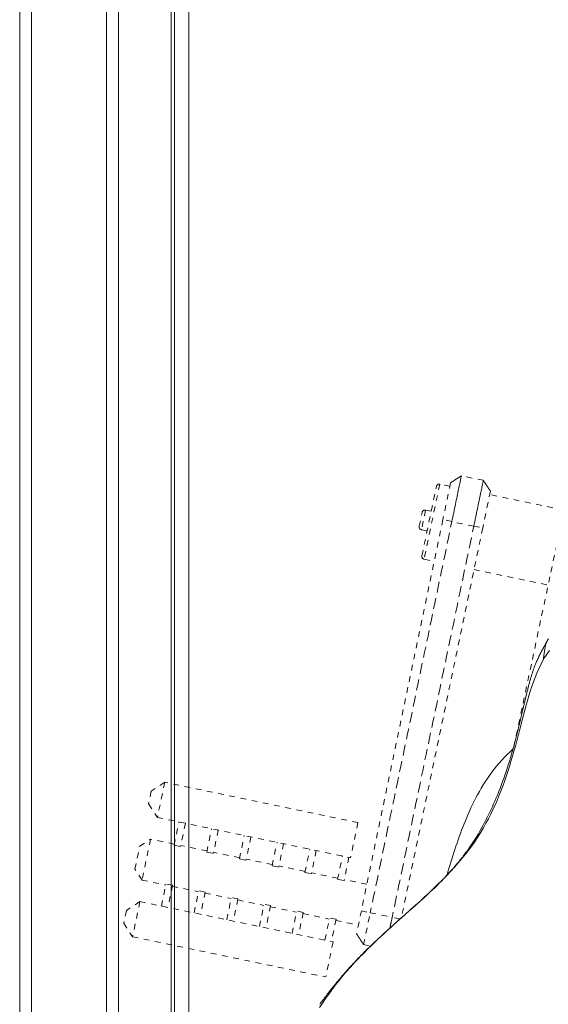
# Model space of a CAD drawing. Units: inches. Extents: x -233 to 271, y -137 to 137.
# Drawn here: x 57 to 66, y -5 to 12 of the extents above; entities that cross this region are included whole.
import ezdxf

# ---------------------------------------------------------------- set-up
doc = ezdxf.new("R2010")
doc.units = ezdxf.units.IN
doc.header["$MEASUREMENT"] = 0
doc.linetypes.add('DASHED', pattern=[0.2, 0.1, -0.1])
doc.layers.add('Unnamed [1.1]', color=7, linetype='Continuous', lineweight=0)
doc.layers.add('Unnamed [1]', color=7, linetype='Continuous', lineweight=0)

msp = doc.modelspace()

# ---------------------------------------------------------------- linework, layer by layer
at = {"layer": 'Unnamed [1.1]', "color": 18, "linetype": 'Continuous', "lineweight": 0, "true_color": 0x000000}
for p, q in [((59.6030585, 35.0824817), (59.6003139, 0.030584)), ((59.8503139, 0.0262916), (59.8530607, 35.1062915)), ((58.4096374, -32.8444945), (58.4096374, 32.8695055)), ((58.6196374, 32.8695055), (58.6196374, -32.8444945)), ((59.5396374, -32.8444945), (59.5396374, 32.8695055)), ((59.6003136, 0.0263112), (59.5975669, -35.0310736)), ((59.8503139, 0.0262916), (59.8475655, -35.0537083))]:
    msp.add_line(p, q, dxfattribs=at)
at = {"layer": 'Unnamed [1]', "color": 18, "linetype": 'Continuous', "lineweight": 0, "true_color": 0x000000}
for p, q in [((57.095976, 36.7851641), (57.095976, -36.7601922)), ((56.8909757, -32.8445145), (56.8909757, 32.8694855)), ((57.0956374, 32.8695055), (57.0956374, -32.8444945))]:
    msp.add_line(p, q, dxfattribs=at)
at = {"layer": 'Unnamed [1]', "color": 18, "linetype": 'DASHED', "lineweight": 0, "true_color": 0x000000}
for p, q in [((65.0053149, 3.9511609), (64.6216656, 4.0311611)), ((63.9305468, 2.6299622), (64.1839602, 3.8452332)), ((64.243114, 3.8839737), (63.9692873, 2.5708083)), ((64.4203925, 3.8470069), (64.243114, 3.8839737)), ((64.4330308, 3.9076165), (64.2989205, 3.264476)), ((65.128852, 3.762521), (64.9947416, 3.1193805)), ((66.4187461, 3.4303018), (65.1162136, 3.7019114)), ((63.8835887, 3.1463595), (63.9345215, 3.3906132)), ((63.9936754, 3.4293537), (63.9223292, 3.0872056)), ((64.0929237, 3.408658), (63.9936754, 3.4293537)), ((64.2989205, 3.264476), (62.8706578, -3.58491)), ((64.9947416, 3.1193805), (63.5711022, -3.7078344)), ((64.4541815, 3.2279753), (64.2989205, 3.264476)), ((64.837832, 3.1479749), (64.4541815, 3.2279753)), ((64.837832, 3.1479749), (64.9947416, 3.1193805)), ((63.9223292, 3.0872056), (64.0215776, 3.06651)), ((63.9692873, 2.5708083), (64.146566, 2.5338414)), ((64.8423872, 2.3887459), (66.1401251, 2.1181361)), ((66.1407414, 1.6672339), (66.140796, 1.6674909)), ((59.4291893, -1.3361848), (59.1933982, -1.490607)), ((59.4291893, -1.3361848), (59.3010826, -1.9505341)), ((62.8113115, -2.0414391), (59.4291893, -1.3361848)), ((59.1933982, -1.490607), (59.1466604, -1.714743)), ((59.1466604, -1.714743), (59.3010826, -1.9505341)), ((59.3010826, -1.9505341), (62.6832048, -2.6557884)), ((59.5928723, -2.4380814), (59.6781423, -2.0291602)), ((59.7925993, -2.0530272), (59.7073294, -2.4619485)), ((62.8113115, -2.0414391), (62.6832048, -2.6557884)), ((60.1650783, -2.5574002), (60.2503482, -2.1484789)), ((60.3648053, -2.172346), (60.2795353, -2.5812673)), ((58.992232, -2.455321), (59.1808649, -2.3317833)), ((59.1808649, -2.3317833), (59.0317723, -3.0467728)), ((59.5969459, -2.4185462), (59.1808649, -2.3317833)), ((60.7372446, -2.6767107), (60.8225146, -2.2677895)), ((60.9369716, -2.2916565), (60.8517016, -2.7005778)), ((61.3094109, -2.7960213), (61.3946809, -2.3871)), ((61.5091379, -2.410967), (61.4238679, -2.8198883)), ((58.9082345, -2.8581399), (58.992232, -2.455321)), ((59.5928723, -2.4380814), (59.7073294, -2.4619485)), ((60.1691518, -2.537865), (59.7114029, -2.4424133)), ((60.1650783, -2.5574002), (60.2795353, -2.5812673)), ((60.7413181, -2.6571755), (60.2836089, -2.5617321)), ((61.8815772, -2.9153318), (61.9668472, -2.5064105)), ((62.0813042, -2.5302776), (61.9960343, -2.9391988)), ((60.7372446, -2.6767107), (60.8517016, -2.7005778)), ((61.3134844, -2.7764861), (60.8557752, -2.6810426)), ((62.4537435, -3.0346423), (62.5390135, -2.625721)), ((62.6534705, -2.6495881), (62.5682006, -3.0585094)), ((59.0317723, -3.0467728), (58.9082345, -2.8581399)), ((61.3094109, -2.7960213), (61.4238679, -2.8198883)), ((61.8856508, -2.8957966), (61.4279415, -2.8003531)), ((61.8815772, -2.9153318), (61.9960343, -2.9391988)), ((62.4578171, -3.0151071), (62.0001078, -2.9196636)), ((59.0317723, -3.0467728), (59.4478533, -3.1335357)), ((62.4537435, -3.0346423), (62.5682006, -3.0585094)), ((62.9673214, -3.1213511), (62.5722741, -3.0389742)), ((59.3706647, -3.5037016), (59.4519268, -3.1140005)), ((59.5663839, -3.1378676), (59.4519268, -3.1140005)), ((59.5663839, -3.1378676), (59.4851218, -3.5275686)), ((59.5623103, -3.1574028), (60.0200592, -3.2528545)), ((59.9428707, -3.6230204), (60.0241328, -3.2333193)), ((60.1385898, -3.2571864), (60.0241328, -3.2333193)), ((60.1385898, -3.2571864), (60.0573277, -3.6468874)), ((58.9936051, -3.4250755), (58.757814, -3.5794977)), ((58.9936051, -3.4250755), (58.8654901, -4.0394645)), ((58.9936051, -3.4250755), (62.3757272, -4.1303298)), ((60.1345163, -3.2767216), (60.5922255, -3.372165)), ((60.515037, -3.7423309), (60.5962991, -3.3526298)), ((60.7107561, -3.3764969), (60.5962991, -3.3526298)), ((60.7107561, -3.3764969), (60.629494, -3.7661979)), ((60.7066826, -3.3960321), (61.1643918, -3.4914755)), ((58.757814, -3.5794977), (58.7110679, -3.8036734)), ((61.0872033, -3.8616414), (61.1684654, -3.4719403)), ((61.2829225, -3.4958074), (61.1684654, -3.4719403)), ((61.2829225, -3.4958074), (61.2016604, -3.8855085)), ((61.2788489, -3.5153426), (61.7365582, -3.610786)), ((61.6593696, -3.9809519), (61.7406317, -3.5912509)), ((61.8550888, -3.6151179), (61.7406317, -3.5912509)), ((61.8550888, -3.6151179), (61.7738267, -4.004819)), ((62.8706578, -3.58491), (62.786375, -3.989097)), ((62.8706578, -3.58491), (63.0259187, -3.6214107)), ((61.8510152, -3.6346531), (62.3087245, -3.7300966)), ((62.2315359, -4.1002624), (62.312798, -3.7105614)), ((62.4272551, -3.7344284), (62.312798, -3.7105614)), ((62.4272551, -3.7344284), (62.345993, -4.1241295)), ((62.4231815, -3.7539636), (62.8182287, -3.8363405)), ((62.9098999, -4.1777906), (63.0259185, -3.6214107)), ((63.0259187, -3.6214107), (63.4095693, -3.7014111)), ((63.5495468, -3.7269199), (63.4095693, -3.7014111)), ((58.7110679, -3.8036734), (58.8654901, -4.0394645)), ((58.8654901, -4.0394645), (62.2476123, -4.7447188)), ((62.3757272, -4.1303298), (62.2476123, -4.7447188)), ((62.9099003, -4.1777907), (63.0310875, -4.2030612))]:
    msp.add_line(p, q, dxfattribs=at)
for points in [[(68.2843053, 12.2167846), (68.1225097, 11.4514483), (67.9605013, 10.6860693), (67.7983044, 9.9206464), (67.6359435, 9.1551784), (67.4734432, 8.3896641), (67.3108279, 7.624102), (67.1481221, 6.858491), (66.9853502, 6.0928297), (66.8225367, 5.327117), (66.6597062, 4.5613515), (66.496883, 3.795532), (66.3340916, 3.0296572), (66.1713566, 2.2637259), (66.0087024, 1.4977367), (65.8461535, 0.7316883), (65.6837343, -0.0344204), (65.5214693, -0.8005907)], [(64.6216637, 4.0311544), (64.621444, 4.0301008), (64.6208039, 4.027031), (64.6197515, 4.0219843), (64.6182951, 4.015), (64.6164429, 4.0061172), (64.6142029, 3.9953753), (64.6115835, 3.9828134), (64.6085927, 3.9684709), (64.6052388, 3.9523869), (64.60153, 3.9346008), (64.5974744, 3.9151518), (64.5930802, 3.8940791), (64.5883557, 3.8714219), (64.5833089, 3.8472196), (64.5779481, 3.8215114), (64.5722815, 3.7943365), (64.566319, 3.7657429), (64.5600781, 3.7358137), (64.5535777, 3.7046407), (64.5468372, 3.6723157), (64.5398755, 3.6389304), (64.532712, 3.6045768), (64.5253656, 3.5693466), (64.5178556, 3.5333315), (64.5102011, 3.4966235), (64.5024212, 3.4593143), (64.4945352, 3.4214957), (64.486562, 3.3832596), (64.4785209, 3.3446977), (64.470431, 3.3059018), (64.4623115, 3.2669637), (64.4541815, 3.2279753)], [(65.0053143, 3.9511539), (65.0050946, 3.9501003), (65.0044544, 3.9470306), (65.0034021, 3.9419839), (65.0019457, 3.9349996), (65.0000934, 3.9261168), (64.9978534, 3.9153749), (64.995234, 3.902813), (64.9922432, 3.8884705), (64.9888893, 3.8723865), (64.9851805, 3.8546004), (64.9811249, 3.8351514), (64.9767307, 3.8140787), (64.9720062, 3.7914215), (64.9669594, 3.7672192), (64.9615986, 3.741511), (64.955932, 3.7143361), (64.9499695, 3.6857425), (64.9437286, 3.6558133), (64.9372283, 3.6246403), (64.9304877, 3.5923153), (64.9235261, 3.55893), (64.9163625, 3.5245764), (64.9090162, 3.4893462), (64.9015062, 3.4533311), (64.8938516, 3.4166231), (64.8860718, 3.3793139), (64.8781857, 3.3414953), (64.8702125, 3.3032592), (64.8621714, 3.2646972), (64.8540815, 3.2259014), (64.845962, 3.1869633), (64.837832, 3.1479749)], [(65.1288524, 3.7625228), (65.1237172, 3.7703637), (65.1185784, 3.7782101), (65.1134363, 3.7860616), (65.1082913, 3.7939176), (65.1031437, 3.8017776), (65.0979938, 3.809641), (65.0928421, 3.8175072), (65.0876888, 3.8253758), (65.0825343, 3.8332462), (65.077379, 3.8411179), (65.0722233, 3.8489903), (65.0670674, 3.8568629), (65.0619117, 3.8647351), (65.0567566, 3.8726065), (65.0516025, 3.8804764), (65.0464496, 3.8883444), (65.0412983, 3.8962099), (65.0361491, 3.9040723), (65.0310022, 3.9119312), (65.0258579, 3.9197859), (65.0207168, 3.927636), (65.015579, 3.935481), (65.010445, 3.9433202), (65.005315, 3.9511531)], [(64.4541815, 3.2279753), (64.3946705, 2.9425842), (64.3351596, 2.6571931), (64.2756488, 2.371802), (64.2161379, 2.0864109), (64.1566271, 1.8010198), (64.0971163, 1.5156287), (64.0376055, 1.2302376), (63.9780947, 0.9448465), (63.9185839, 0.6594554), (63.8590731, 0.3740642), (63.7995623, 0.0886731), (63.7400515, -0.196718), (63.6805406, -0.4821091), (63.6210297, -0.7675002), (63.5615188, -1.0528913), (63.5020079, -1.3382824), (63.4424969, -1.6236734), (63.3829859, -1.9090645), (63.3234748, -2.1944556), (63.2639637, -2.4798466), (63.2044525, -2.7652376), (63.1449412, -3.0506287), (63.0854299, -3.3360197), (63.0259185, -3.6214107)], [(64.837832, 3.1479749), (64.778321, 2.8625838), (64.71881, 2.5771927), (64.659299, 2.2918017), (64.599788, 2.0064106), (64.5402769, 1.7210195), (64.4807658, 1.4356285), (64.4212547, 1.1502374), (64.3617436, 0.8648464), (64.3022325, 0.5794553), (64.2427215, 0.2940643), (64.1832104, 0.0086732), (64.1236993, -0.2767178), (64.0641883, -0.5621089), (64.0046773, -0.8475), (63.9451663, -1.1328911), (63.8856553, -1.4182821), (63.8261444, -1.7036732), (63.7666336, -1.9890643), (63.7071227, -2.2744554), (63.647612, -2.5598466), (63.5881013, -2.8452377), (63.5285906, -3.1306288), (63.4690801, -3.41602), (63.4095696, -3.7014112)], [(66.1203454, 1.1357076), (66.1149161, 1.1257916), (66.1089962, 1.1149972), (66.1026226, 1.1033748), (66.0958322, 1.0909746), (66.0886619, 1.0778466), (66.0811487, 1.0640413), (66.0733296, 1.0496087), (66.0652414, 1.0345991), (66.0569211, 1.0190627), (66.0484056, 1.0030497), (66.0397319, 0.9866104), (66.0309368, 0.9697948), (66.0220574, 0.9526533), (66.0131305, 0.935236), (66.0041931, 0.9175932), (65.9952822, 0.8997751), (65.9864345, 0.8818319), (65.9776872, 0.8638137), (65.9690771, 0.8457708), (65.960677, 0.8278483), (65.9527147, 0.8106242), (65.9452013, 0.7941377), (65.938109, 0.7783286), (65.9314102, 0.7631366), (65.9250773, 0.7485016), (65.9190827, 0.7343634), (65.9133986, 0.7206616), (65.9079976, 0.7073362), (65.9028519, 0.6943269), (65.8979339, 0.6815734), (65.893216, 0.6690155), (65.8886705, 0.6565931), (65.8842698, 0.6442459), (65.8799863, 0.6319137), (65.8757923, 0.6195363), (65.8716602, 0.6070534), (65.8675624, 0.5944049), (65.8634712, 0.5815305), (65.8593589, 0.56837), (65.8552035, 0.5548763), (65.8510042, 0.5410551), (65.8467658, 0.5269252), (65.8424932, 0.5125053), (65.838191, 0.4978142), (65.8338642, 0.4828707), (65.8295174, 0.4676936), (65.8251556, 0.4523017), (65.8207833, 0.4367138), (65.8164055, 0.4209486), (65.812027, 0.4050249), (65.8076525, 0.3889616), (65.8032868, 0.3727774), (65.7989347, 0.356491), (65.794601, 0.3401214), (65.7902904, 0.3236872), (65.7860078, 0.3072072), (65.781758, 0.2907003), (65.7775457, 0.2741852), (65.7733756, 0.2576802), (65.7692484, 0.2411933), (65.7651612, 0.2247222), (65.7611108, 0.208264), (65.7570939, 0.1918157), (65.7531076, 0.1753747), (65.7491484, 0.158938), (65.7452134, 0.1425029), (65.7412993, 0.1260664), (65.7374028, 0.1096257), (65.733521, 0.0931779), (65.7296506, 0.0767203), (65.7257883, 0.06025), (65.7219311, 0.0437641), (65.7180757, 0.0272598), (65.7142191, 0.0107342), (65.7103579, -0.0058155), (65.7064891, -0.0223921), (65.7026094, -0.0389985), (65.6987157, -0.0556375), (65.6948266, -0.0722396), (65.6909617, -0.0887357), (65.6871196, -0.1051294), (65.6832988, -0.1214241), (65.6794977, -0.1376234), (65.6757148, -0.1537309), (65.6719488, -0.16975), (65.6681979, -0.1856844), (65.6644609, -0.2015376), (65.6607361, -0.2173131), (65.6570221, -0.2330145), (65.6533174, -0.2486453), (65.6496204, -0.264209), (65.6459297, -0.2797092), (65.6422438, -0.2951494), (65.6385611, -0.3105332), (65.6348803, -0.3258641), (65.6311997, -0.3411457), (65.6275179, -0.3563814), (65.6238333, -0.3715749), (65.6201446, -0.3867296), (65.6164501, -0.4018492), (65.6127485, -0.4169371), (65.6090381, -0.431997), (65.6053175, -0.4470322), (65.6015852, -0.4620465), (65.5978397, -0.4770432), (65.5940795, -0.492026), (65.5903031, -0.5069985), (65.586509, -0.5219641), (65.5826957, -0.5369263), (65.5788617, -0.5518888), (65.5750055, -0.5668551), (65.5711257, -0.5818287), (65.5672206, -0.5968131), (65.5632888, -0.6118119), (65.5593289, -0.6268286), (65.5553392, -0.6418669), (65.5513184, -0.6569301), (65.5472245, -0.6721622), (65.5430186, -0.6876943), (65.5387039, -0.7035107), (65.5342833, -0.7195959), (65.5297598, -0.7359341), (65.5251366, -0.7525098), (65.5204165, -0.7693074), (65.5156028, -0.7863113), (65.5106984, -0.8035057), (65.5057063, -0.8208752), (65.5006295, -0.838404), (65.4954712, -0.8560766), (65.4902344, -0.8738774), (65.484922, -0.8917907), (65.4795371, -0.9098009), (65.4740828, -0.9278924), (65.4685621, -0.9460496), (65.462978, -0.9642569), (65.4573335, -0.9824985), (65.4511838, -1.0021782), (65.4420414, -1.0310525), (65.4299664, -1.0686267), (65.4154886, -1.1129045), (65.399138, -1.1618896), (65.3814349, -1.2136335), (65.3627679, -1.2668369), (65.3434313, -1.3206688), (65.3237169, -1.3743084), (65.3039168, -1.4269346), (65.2842905, -1.4778169), (65.2648156, -1.527008), (65.2453242, -1.5749647), (65.2256473, -1.6221469), (65.205616, -1.6690143), (65.1850825, -1.7159633), (65.1640239, -1.7630188), (65.1424622, -1.8100712), (65.1204195, -1.8570106), (65.0979181, -1.9037274), (65.0749869, -1.9501099), (65.051683, -1.9960402), (65.02807, -2.0413982), (65.0042119, -2.0860642), (64.9801364, -2.1299889), (64.9528916, -2.1786309), (64.9199413, -2.2355903), (64.8803963, -2.3010384), (64.8333672, -2.3751471), (64.7779673, -2.4580808), (64.7136377, -2.5491644), (64.640456, -2.646092), (64.5592695, -2.7459325), (64.4758731, -2.8426488), (64.3981105, -2.9289547), (64.3296739, -3.001876), (64.2684831, -3.06443), (64.2120327, -3.1200749), (64.1578173, -3.1722689), (64.1042233, -3.2234701), (64.0549882, -3.2699623), (64.0107816, -3.3112062), (63.9714803, -3.3475328), (63.9348343, -3.3811736), (63.8970931, -3.4155894), (63.8583212, -3.4507481), (63.8186573, -3.4865505), (63.7782397, -3.5228976), (63.7372071, -3.5596904), (63.6956976, -3.5968298), (63.6538476, -3.6342175), (63.6117918, -3.6717553), (63.5696655, -3.7093453), (63.5276036, -3.7468894), (63.4857412, -3.7842895), (63.4442133, -3.8214475), (63.4031548, -3.8582654), (63.3627009, -3.8946451), (63.3229865, -3.9304885), (63.2841467, -3.9656976), (63.2463166, -4.0001744), (63.209631, -4.0338207), (63.1742251, -4.0665384), (63.1402259, -4.0982374), (63.1071237, -4.1294294), (63.0745897, -4.1604161), (63.0426793, -4.1911215), (63.011448, -4.22147), (62.980951, -4.2513857), (62.9512438, -4.2807928), (62.9223818, -4.3096156), (62.8944203, -4.3377782), (62.8674147, -4.3652049), (62.8414205, -4.3918198), (62.816493, -4.4175472), (62.7926876, -4.4423112), (62.7700597, -4.4660361), (62.7486647, -4.488646), (62.7285542, -4.5100693), (62.7096959, -4.5303273), (62.6919731, -4.5495345), (62.6752653, -4.5678096), (62.6594522, -4.5852712), (62.6444136, -4.6020378), (62.6300289, -4.6182281), (62.616178, -4.6339607), (62.6027404, -4.6493541), (62.5895957, -4.664527), (62.5766237, -4.6795979), (62.563704, -4.6946855), (62.5507162, -4.7099083), (62.53754, -4.725385), (62.5240551, -4.7412341), (62.5104258, -4.7572641), (62.4970123, -4.7730876), (62.483746, -4.7887956), (62.4705525, -4.8044856), (62.4573576, -4.8202549), (62.4440869, -4.8362008), (62.430666, -4.8524208), (62.4170208, -4.8690122), (62.4030768, -4.8860724), (62.3887599, -4.9036987), (62.3739955, -4.9219886), (62.3587096, -4.9410394), (62.3428276, -4.9609486), (62.3262754, -4.9818133), (62.3090136, -5.0036883), (62.2917636, -5.0256909), (62.2748579, -5.0474046), (62.2583241, -5.0687858), (62.2421895, -5.0897906), (62.2264815, -5.1103752), (62.2112274, -5.1304958), (62.1964548, -5.1501087), (62.1821909, -5.16917), (62.1684633, -5.1876359), (62.1552047, -5.2055856), (62.1418756, -5.2237229)], [(66.0538082, 0.8018274), (66.0566177, 0.8254979), (66.0594396, 0.8482404), (66.0622717, 0.8700656), (66.0651118, 0.8909841), (66.0679578, 0.9110067), (66.0708073, 0.930144), (66.0736582, 0.9484068), (66.0765083, 0.9658059), (66.0793553, 0.9823518), (66.0821971, 0.9980553), (66.0850314, 1.0129271), (66.087856, 1.0269779), (66.0906688, 1.0402185), (66.0934674, 1.0526595), (66.0962497, 1.0643116), (66.0990135, 1.0751856), (66.1017565, 1.0852922), (66.1044766, 1.094642), (66.1071716, 1.1032458), (66.1098391, 1.1111143), (66.1124771, 1.1182582), (66.1150832, 1.1246882), (66.1176554, 1.130415), (66.1201913, 1.1354493)], [(66.1201913, 1.1354493), (66.1203055, 1.1356612), (66.1204199, 1.1358712), (66.1205344, 1.1360793), (66.120649, 1.1362856), (66.1207639, 1.1364901), (66.1208788, 1.1366926), (66.120994, 1.1368933), (66.1211093, 1.1370922), (66.1212247, 1.1372891), (66.1213404, 1.1374842), (66.1214562, 1.1376773), (66.1215721, 1.1378686), (66.1216883, 1.138058), (66.1218046, 1.1382454), (66.1219212, 1.138431), (66.1220379, 1.1386146), (66.1221548, 1.1387963), (66.1222719, 1.1389761), (66.1223892, 1.1391539), (66.1225066, 1.1393298), (66.1226243, 1.1395038), (66.1227422, 1.1396758), (66.1228603, 1.1398458), (66.1229786, 1.1400139)], [(66.1229877, 1.1400267), (66.1353362, 1.1571562), (66.1481008, 1.1742698)], [(66.1652539, 0.9689199), (66.1326444, 0.9305208), (66.1030347, 0.8898316), (66.0766731, 0.8469134), (66.0538082, 0.8018274)], [(66.0537312, 0.8018016), (66.0136819, 0.7279414), (65.9767402, 0.6530958), (65.9425963, 0.5772123), (65.9109403, 0.5002382), (65.881462, 0.4221207), (65.8538517, 0.3428072), (65.8277993, 0.2622449), (65.802995, 0.1803812), (65.7791286, 0.0971634), (65.7558904, 0.0125387), (65.7329704, -0.0735455), (65.7100585, -0.1611419), (65.6869474, -0.2499123), (65.6635986, -0.3393702), (65.6399556, -0.4293461), (65.6159619, -0.5196702), (65.5915609, -0.6101728), (65.566696, -0.7006844), (65.5413107, -0.7910352), (65.5153486, -0.8810556), (65.488753, -0.970576), (65.4614674, -1.0594266), (65.4334353, -1.1474378), (65.4046002, -1.23444), (65.3748978, -1.3203048), (65.3442339, -1.4050696), (65.3125061, -1.4888128), (65.2796125, -1.571613), (65.245451, -1.6535488), (65.2099195, -1.7346989), (65.1729159, -1.8151418), (65.1343381, -1.894956), (65.0940841, -1.9742201), (65.0520517, -2.0530128), (65.008139, -2.1314127), (64.9622437, -2.2094982), (64.9138607, -2.2873203), (64.8626168, -2.3648717), (64.8086079, -2.4421434), (64.75193, -2.5191266), (64.6926788, -2.5958123), (64.6309505, -2.6721917), (64.5668407, -2.7482559), (64.5004455, -2.8239959), (64.4318608, -2.8994029), (64.3611825, -2.974468), (64.2885064, -3.0491823), (64.2139285, -3.1235369), (64.1375714, -3.1975312), (64.0596642, -3.2711977), (63.9804628, -3.3445773), (63.9002229, -3.4177108), (63.8192005, -3.490639), (63.7376512, -3.5634027), (63.655831, -3.6360428), (63.5739956, -3.7086001), (63.4924009, -3.7811154), (63.4113026, -3.8536295), (63.3309567, -3.9261833), (63.2516189, -3.9988176), (63.1735119, -4.0715726), (63.0967251, -4.1444859), (63.021315, -4.2175946), (62.9473378, -4.2909357), (62.8748499, -4.3645461), (62.8039077, -4.438463), (62.7345674, -4.5127233), (62.6668855, -4.5873641), (62.6009182, -4.6624224), (62.5367219, -4.7379351), (62.4743529, -4.8139394), (62.4138676, -4.8904723), (62.3553127, -4.9675622), (62.2986961, -5.045204), (62.2440164, -5.1233839), (62.1912719, -5.2020883), (62.1404611, -5.2813033)], [(64.3705626, -2.9586915), (64.3869385, -2.9028527), (64.4034571, -2.8470335), (64.4201523, -2.7912279), (64.4370581, -2.7354303), (64.4542082, -2.6796347), (64.4716367, -2.6238353), (64.4893774, -2.5680263), (64.5074642, -2.5122018), (64.5259311, -2.4563561), (64.5448121, -2.4004832), (64.5641408, -2.3445774), (64.5839514, -2.2886327), (64.6042778, -2.2326435), (64.6251537, -2.1766038), (64.6466132, -2.1205078), (64.6686901, -2.0643497), (64.6914184, -2.0081237), (64.7148319, -1.9518238), (64.7389647, -1.8954443), (64.7638505, -1.8389794), (64.7896728, -1.782287), (64.816611, -1.7252914), (64.8446934, -1.6680866), (64.8739482, -1.6107664), (64.9044038, -1.5534248), (64.9360885, -1.4961557), (64.9690304, -1.439053), (65.0032578, -1.3822105), (65.0387991, -1.3257221), (65.0756825, -1.2696818), (65.1139362, -1.2141835), (65.1535886, -1.159321), (65.1946678, -1.1051882), (65.2372023, -1.051879), (65.2812201, -0.9994874), (65.3267497, -0.9481072), (65.3738192, -0.8978324), (65.422457, -0.8487567), (65.4726913, -0.8009742), (65.5245504, -0.7545787)], [(63.4095693, -3.7014111), (63.4079292, -3.7092769), (63.4062893, -3.7171412), (63.4046501, -3.7250024), (63.4030118, -3.732859), (63.4013748, -3.7407094), (63.3997395, -3.7485521), (63.398106, -3.7563855), (63.3964748, -3.7642082), (63.3948462, -3.7720184), (63.3932205, -3.7798148), (63.391598, -3.7875957), (63.389979, -3.7953595), (63.3883639, -3.8031048), (63.3867531, -3.81083), (63.3851467, -3.8185335), (63.3835451, -3.8262138), (63.3819488, -3.8338693), (63.3803579, -3.8414985), (63.3787728, -3.8490999), (63.3771939, -3.8566718), (63.3756214, -3.8642128), (63.3740557, -3.8717212), (63.3724971, -3.8791956), (63.3709459, -3.8866343)], [(62.7863761, -3.9890917), (62.7914985, -3.9969165), (62.7966288, -4.0047533), (62.8017662, -4.0126009), (62.8069099, -4.0204582), (62.812059, -4.0283238), (62.817213, -4.0361968), (62.8223709, -4.0440757), (62.8275319, -4.0519595), (62.8326953, -4.059847), (62.8378604, -4.0677369), (62.8430263, -4.0756281), (62.8481922, -4.0835193), (62.8533573, -4.0914094), (62.858521, -4.0992971), (62.8636823, -4.1071814), (62.8688405, -4.1150609), (62.8739949, -4.1229345), (62.8791446, -4.130801), (62.8842889, -4.1386591), (62.8894269, -4.1465078), (62.894558, -4.1543458), (62.8996812, -4.1621718), (62.9047959, -4.1699848), (62.9099012, -4.1777835)]]:
    msp.add_lwpolyline(points, dxfattribs=at)
at = {"layer": 'Unnamed [1]', "color": 18, "linetype": 'DASHED', "lineweight": 0, "true_color": 0x000000, "extrusion": (0, 0, -1)}
msp.add_lwpolyline([(-64.6216638, 4.0311546), (-64.6138309, 4.0260248), (-64.6059916, 4.0208909), (-64.5981467, 4.0157532), (-64.5902965, 4.0106121), (-64.5824417, 4.0054679), (-64.5745827, 4.000321), (-64.5667202, 3.9951718), (-64.5588546, 3.9900206), (-64.5509865, 3.9848678), (-64.5431165, 3.9797136), (-64.535245, 3.9745586), (-64.5273726, 3.9694029), (-64.5194999, 3.964247), (-64.5116273, 3.9590913), (-64.5037555, 3.953936), (-64.495885, 3.9487815), (-64.4880163, 3.9436283), (-64.4801499, 3.9384766), (-64.4722864, 3.9333267), (-64.4644264, 3.9281791), (-64.4565703, 3.9230342), (-64.4487187, 3.9178921), (-64.4408722, 3.9127534), (-64.4330312, 3.9076183)], dxfattribs=at)
at = {"layer": 'Unnamed [1]', "color": 18, "linetype": 'DASHED', "lineweight": 0, "true_color": 0x000000}
for centre, start, end in [((64.2329074, 3.8350266), 78.22123105, 168.22123105), ((63.9834687, 3.3804065), 78.22123105, 168.22123105), ((63.9325359, 3.1361528), 168.22123105, 258.22123105), ((63.979494, 2.6197555), 168.22123105, 258.22123105)]:
    msp.add_arc(centre, 0.05, start, end, dxfattribs=at)

doc.saveas('drawing.dxf')
